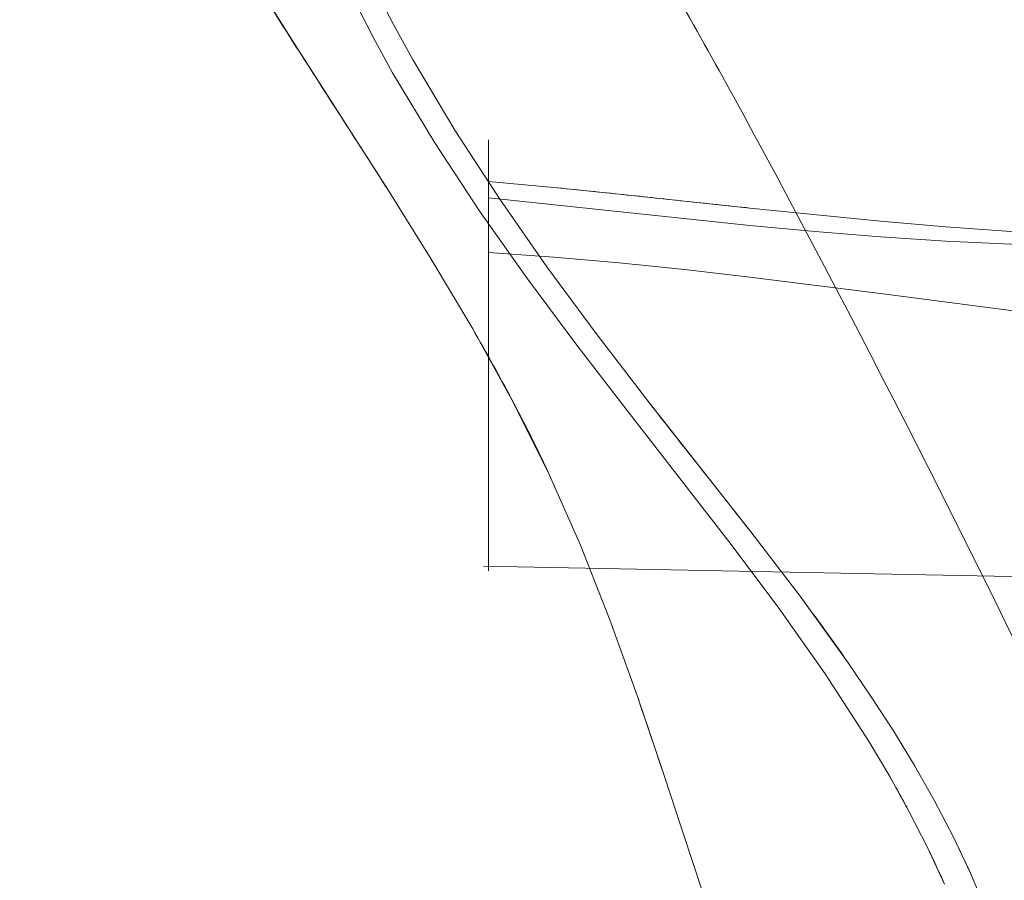
# Model space of a CAD drawing. Units: millimetres. Extents: x -4534 to 4839, y -3372 to 10330.
# Drawn here: x -532 to -53, y 4264 to 4683 of the extents above; entities that cross this region are included whole.
import ezdxf

# ---------------------------------------------------------------- set-up
doc = ezdxf.new("R2010")
doc.units = ezdxf.units.MM
doc.layers.add('Toestel 2D', color=7, linetype='Continuous', lineweight=20)

# ---------------------------------------------------------------- blocks, each defined once
blk = doc.blocks.new('WP-TC27')
at = {"layer": 'Toestel 2D'}
for points in [[(-369.38, 4692.38), (-360.33, 4674.79), (-350.77, 4657.42), (-330.3, 4623.29), (-308.32, 4589.89), (-285.16, 4557.12), (-261.19, 4524.88), (-236.73, 4493.07), (-187.2, 4429.34), (-163.24, 4397.35), (-140.36, 4364.92), (-118.97, 4331.82), (-108.96, 4314.93, -0.003806), (-104.15, 4306.39, -0.004068), (-99.47, 4297.78), (-90.56, 4280.33), (-82.27, 4262.55)], [(-82.26, 4262.52, 0.009287), (-90.56, 4280.33), (-99.47, 4297.78), (-108.96, 4314.93), (-118.97, 4331.82), (-140.36, 4364.92), (-163.24, 4397.35), (-187.2, 4429.34), (-236.73, 4493.07), (-261.19, 4524.88), (-285.16, 4557.12), (-308.32, 4589.89), (-330.3, 4623.29), (-350.77, 4657.42), (-360.33, 4674.79), (-369.38, 4692.38)], [(-359.39, 4698.47), (-350.33, 4680.93), (-340.81, 4663.58), (-320.48, 4629.41), (-298.69, 4595.89), (-275.72, 4562.95), (-251.83, 4530.53), (-227.31, 4498.56, 0.002169), (-202.19, 4466.6, -0.002192), (-177.07, 4434.64), (-152.57, 4402.61), (-129.11, 4370.18), (-117.92, 4353.73), (-107.16, 4337.09), (-96.9, 4320.22), (-87.19, 4303.08, -0.008928), (-78.1, 4285.65, -0.010076), (-69.67, 4267.89), (-61.98, 4249.77)], [(-61.98, 4249.77), (-69.67, 4267.89), (-78.1, 4285.65), (-87.19, 4303.08), (-96.9, 4320.22), (-107.16, 4337.09), (-117.92, 4353.73), (-129.11, 4370.18, 0.004784), (-140.7, 4386.49, 0.003604), (-152.57, 4402.61), (-177.07, 4434.64), (-227.31, 4498.56), (-251.83, 4530.53), (-275.72, 4562.95), (-298.69, 4595.89), (-320.48, 4629.41), (-340.81, 4663.58), (-350.33, 4680.93), (-359.39, 4698.47)], [(-194.81, 4242.99), (-219.4, 4317.34), (-231.87, 4354.37), (-245.04, 4391.13), (-259.34, 4427.52), (-275.21, 4463.41, 0.012147), (-292.79, 4498.43, 0.008515), (-311.8, 4532.7), (-332.07, 4566.74), (-353.17, 4600.53, 0.001967), (-374.71, 4634.2, -0.00122), (-396.3, 4667.83), (-417.57, 4701.58), (-438.15, 4735.54), (-463.54, 4780.32), (-487.45, 4825.51), (-510.23, 4870.95), (-532.23, 4916.48)], [(-532.23, 4916.48), (-510.23, 4870.95), (-487.45, 4825.51, 0.002903), (-475.64, 4802.84, 0.00349), (-463.54, 4780.32), (-438.15, 4735.54, 0.006093), (-417.53, 4701.5, 0.0028), (-396.3, 4667.83), (-353.17, 4600.53), (-332.07, 4566.74), (-311.8, 4532.7), (-292.72, 4498.3), (-275.21, 4463.41), (-259.34, 4427.52), (-245.04, 4391.13), (-231.87, 4354.37, -0.002144), (-225.57, 4335.87, -0.001182), (-219.4, 4317.34), (-194.81, 4242.99)], [(895.85, 4574.44), (834.3, 4575.53), (772.84, 4577.05), (649.83, 4580.2), (562.52, 4581.56), (475.02, 4581.99), (387.44, 4581.5), (299.93, 4580.11), (212.58, 4578.06), (168.92, 4577.13), (125.26, 4576.49), (81.56, 4576.3), (37.8, 4576.75), (-6.03, 4577.99), (-27.99, 4578.96), (-49.96, 4580.2), (-81.65, 4582.45), (-113.39, 4585.17), (-176.97, 4591.54, -0.000369), (-208.78, 4594.93, 0.000873), (-240.59, 4598.32, 0.000606), (-256.48, 4599.97, 0.000919), (-272.38, 4601.57), (-304.15, 4604.55)], [(-304.15, 4596.59), (-176.97, 4583.12), (-145.17, 4580.11), (-113.39, 4577.51), (-81.65, 4575.44), (-49.96, 4574.03), (-27.98, 4573.5), (-6.03, 4573.32), (15.89, 4573.43, 0.00147), (26.85, 4573.59, 0.001321), (37.8, 4573.81), (81.56, 4575.21), (125.26, 4577.19), (212.58, 4581.61), (256.24, 4583.42), (299.93, 4584.54), (343.67, 4584.74)], [(-304.15, 4569.95), (-272.38, 4567.69), (-240.59, 4564.87), (-208.78, 4561.58), (-176.97, 4557.93), (-113.39, 4549.93), (-49.96, 4541.7), (-6.03, 4536.25), (37.8, 4531.23), (81.56, 4526.79), (125.26, 4523.08), (147.09, 4521.55), (168.92, 4520.27), (190.75, 4519.24), (212.58, 4518.49), (234.41, 4518.04, 0.001835), (245.32, 4517.93, 0.001907), (256.24, 4517.9), (278.08, 4518.11), (299.93, 4518.66), (321.79, 4519.58), (343.67, 4520.82)], [(343.67, 4520.82), (321.79, 4519.58), (299.93, 4518.66), (278.08, 4518.11), (256.24, 4517.9), (234.41, 4518.04), (212.58, 4518.49), (190.75, 4519.24), (168.92, 4520.27, -0.001465), (158.01, 4520.88, -0.00139), (147.09, 4521.55), (125.26, 4523.08), (81.56, 4526.79), (37.8, 4531.23), (-6.03, 4536.25), (-49.96, 4541.7), (-113.39, 4549.93), (-176.97, 4557.93), (-208.78, 4561.58), (-240.59, 4564.87), (-272.38, 4567.69), (-304.15, 4569.95)]]:
    blk.add_lwpolyline(points, format="xyb", dxfattribs=at)
for points in [[(-304.15, 4604.55), (-304.15, 4606.84), (-304.15, 4610.48), (-304.15, 4614.82), (-304.15, 4624.7), (-304.15, 4620.58), (-304.15, 4603.82), (-304.15, 4588.14), (-304.15, 4569.95)], [(-304.15, 4569.95), (-304.15, 4588.14), (-304.15, 4603.82), (-304.15, 4620.58), (-304.15, 4624.7), (-304.15, 4614.82), (-304.15, 4610.48), (-304.15, 4606.84), (-304.15, 4604.55)], [(-304.15, 4596.59), (-304.15, 4600.5), (-304.15, 4604.55)], [(-304.15, 4604.55), (-304.15, 4600.5), (-304.15, 4596.59)], [(-304.15, 4604.55), (-272.38, 4601.57), (-240.59, 4598.32), (-176.97, 4591.54), (-113.39, 4585.17), (-81.65, 4582.45), (-49.96, 4580.2), (-27.99, 4578.96), (-6.03, 4577.99), (37.8, 4576.75), (81.56, 4576.3), (125.26, 4576.49), (168.92, 4577.13), (212.58, 4578.06), (299.93, 4580.11), (387.44, 4581.5), (475.02, 4581.99), (562.52, 4581.56), (649.83, 4580.2), (772.84, 4577.05), (834.3, 4575.53), (895.85, 4574.44)], [(-304.15, 4569.95), (-304.15, 4550.63), (-304.15, 4543.76), (-304.15, 4531.75), (-304.15, 4525.25), (-304.15, 4522.68), (-304.15, 4512.27), (-304.15, 4495.44), (-304.15, 4487.71), (-304.15, 4484.3), (-304.15, 4482.71), (-304.15, 4469.67), (-304.15, 4457.47), (-304.15, 4454.95), (-304.15, 4441.42), (-304.15, 4428.02), (-304.15, 4422.97), (-304.15, 4415.9), (-304.15, 4415.05), (-304.15, 4421.72), (-304.15, 4426.55), (-304.15, 4432.93), (-304.15, 4438.03), (-304.15, 4448.97), (-304.15, 4468.78), (-304.15, 4502.77), (-304.15, 4538.55), (-304.15, 4571), (-304.15, 4585.36), (-304.15, 4596.59)], [(343.67, 4584.74), (299.93, 4584.54), (256.24, 4583.42), (212.58, 4581.61), (125.26, 4577.19), (81.56, 4575.21), (37.8, 4573.81), (15.89, 4573.43), (-6.03, 4573.32), (-27.98, 4573.5), (-49.96, 4574.03), (-81.65, 4575.44), (-113.39, 4577.51), (-145.17, 4580.11), (-176.97, 4583.12), (-304.15, 4596.59)], [(-304.15, 4596.59), (-304.15, 4585.36), (-304.15, 4571), (-304.15, 4538.55), (-304.15, 4502.77), (-304.15, 4468.78), (-304.15, 4448.97), (-304.15, 4438.03), (-304.15, 4432.93), (-304.15, 4426.55), (-304.15, 4421.72), (-304.15, 4415.05), (-304.15, 4415.9), (-304.15, 4422.97), (-304.15, 4428.02), (-304.15, 4441.42), (-304.15, 4454.95), (-304.15, 4457.47), (-304.15, 4469.67), (-304.15, 4482.71), (-304.15, 4484.3), (-304.15, 4487.71), (-304.15, 4495.44), (-304.15, 4512.27), (-304.15, 4522.68), (-304.15, 4525.25), (-304.15, 4531.75), (-304.15, 4543.76), (-304.15, 4550.63), (-304.15, 4569.95)]]:
    blk.add_lwpolyline(points, dxfattribs=at)
blk.add_open_spline([(-357.49, 5012.62), (-357.2, 5011.36), (-344.55, 4955.48), (-323.66, 4883.07), (-282.79, 4797), (-234.69, 4735.37), (-78.22, 4456.35), (166.35, 3925.14), (475.14, 3226.61), (711.36, 2781.2), (813.37, 2588.85)], degree=3, knots=[3672.766146, 3672.766146, 3672.766146, 3672.766146, 3676.627194, 3844.25774, 3897.923372, 3961.168925, 4077.787963, 4855.991021, 5715.060285, 6368.053394, 6368.053394, 6368.053394, 6368.053394], dxfattribs=at)
blk.add_spline([(-306.6, 4417.24), (223.4, 4407.24), (893.4, 4397.24)], degree=3, dxfattribs=at)

msp = doc.modelspace()

# ---------------------------------------------------------------- block references
at = {"color": 1}
msp.add_blockref('WP-TC27', (0, 0), dxfattribs=at)

doc.saveas('drawing.dxf')
